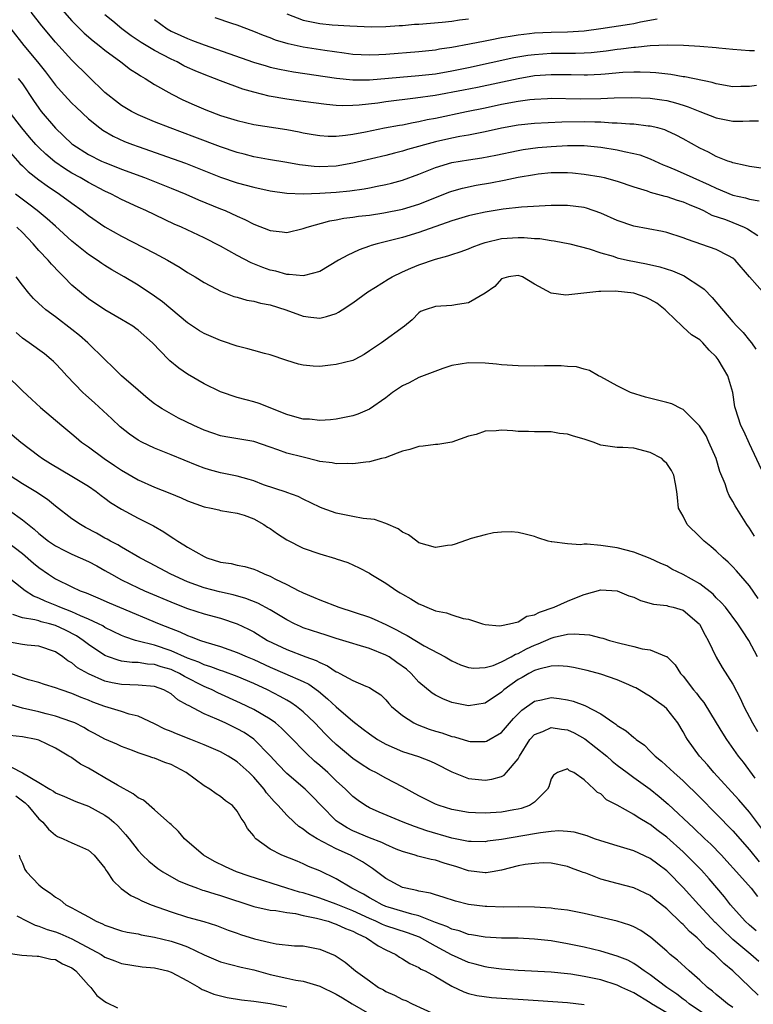
# Model space of a CAD drawing. Units: inches. Extents: x 2553000 to 2556000, y 1512000 to 1515000.
# Drawn here: x 2555347 to 2555435, y 1512751 to 1512870 of the extents above; entities that cross this region are included whole.
import ezdxf

# ---------------------------------------------------------------- set-up
doc = ezdxf.new("R2010")
doc.units = ezdxf.units.IN
doc.header["$MEASUREMENT"] = 0
doc.layers.add('LD25531512_2ft', color=133, linetype='Continuous')

msp = doc.modelspace()

# ---------------------------------------------------------------- linework, layer by layer
at = {"layer": 'LD25531512_2ft'}
for points, elevation in [([(2555350.36, 1512873), (2555353, 1512869.98), (2555354.48, 1512868.48), (2555355.55, 1512867.55), (2555356.29, 1512867), (2555357, 1512866.41), (2555358.92, 1512865), (2555360.09, 1512864.09), (2555361, 1512863.5), (2555361.3, 1512863.3), (2555361.85, 1512863), (2555363, 1512862.27), (2555365.08, 1512861.08), (2555366.42, 1512860.42), (2555367.8, 1512859.8), (2555369.2, 1512859.2), (2555371, 1512858.51), (2555373, 1512857.89), (2555375, 1512857.44), (2555379, 1512856.81), (2555380.52, 1512856.52), (2555381, 1512856.42), (2555382.21, 1512856.21), (2555383, 1512856.08), (2555384.02, 1512856.02), (2555385, 1512856.03), (2555386.13, 1512856.13), (2555387, 1512856.27), (2555388.55, 1512856.55), (2555390.83, 1512857), (2555392.65, 1512857.35), (2555393, 1512857.4), (2555394.32, 1512857.68), (2555395, 1512857.79), (2555395.99, 1512858.01), (2555397, 1512858.2), (2555400.75, 1512859), (2555403, 1512859.45), (2555405, 1512859.87), (2555407, 1512860.24), (2555408.44, 1512860.44), (2555409, 1512860.5), (2555410.58, 1512860.58), (2555411, 1512860.59), (2555414.53, 1512860.53), (2555417, 1512860.58), (2555418.65, 1512860.65), (2555420.69, 1512860.69), (2555423, 1512860.61), (2555424.42, 1512860.42), (2555425, 1512860.32), (2555426.06, 1512860.06), (2555427, 1512859.75), (2555427.58, 1512859.58), (2555429.02, 1512858.98), (2555431, 1512858.22), (2555431.99, 1512858.01), (2555433, 1512857.83), (2555434.19, 1512857.81), (2555435, 1512857.86), (2555436.12, 1512857.88)], 8894), ([(2555437, 1512852.04), (2555435, 1512852.35), (2555434.48, 1512852.48), (2555433, 1512852.79), (2555432.85, 1512852.85), (2555432.4, 1512853), (2555431, 1512853.55), (2555430.06, 1512854.06), (2555429, 1512854.56), (2555427, 1512855.68), (2555426.14, 1512856.14), (2555425, 1512856.67), (2555424.77, 1512856.77), (2555423.93, 1512857), (2555423, 1512857.23), (2555422.76, 1512857.24), (2555421, 1512857.46), (2555420.53, 1512857.47), (2555419, 1512857.59), (2555418.41, 1512857.59), (2555417, 1512857.7), (2555416.31, 1512857.69), (2555415, 1512857.74), (2555412.3, 1512857.7), (2555409, 1512857.56), (2555407, 1512857.36), (2555405, 1512856.99), (2555403, 1512856.55), (2555401, 1512856.15), (2555399.96, 1512855.96), (2555399, 1512855.77), (2555397, 1512855.32), (2555393.61, 1512854.39), (2555393, 1512854.19), (2555392.04, 1512853.96), (2555391, 1512853.67), (2555389.25, 1512853.25), (2555387, 1512852.73), (2555385, 1512852.4), (2555383, 1512852.3), (2555382.33, 1512852.33), (2555380.53, 1512852.53), (2555379, 1512852.81), (2555376.81, 1512853.19), (2555375, 1512853.52), (2555373.83, 1512853.83), (2555373, 1512854.03), (2555371, 1512854.71), (2555367.89, 1512855.89), (2555364.87, 1512857), (2555363, 1512857.75), (2555361, 1512858.6), (2555360.21, 1512859), (2555359, 1512859.73), (2555358.27, 1512860.27), (2555357.34, 1512861), (2555357, 1512861.3), (2555355, 1512863.23), (2555353, 1512865.2), (2555351, 1512867.37), (2555349.36, 1512869.36), (2555348.06, 1512871)], 8896), ([(2555435.85, 1512862.15), (2555435, 1512862.04), (2555433.96, 1512862.04), (2555433, 1512862), (2555431, 1512862.35), (2555430.51, 1512862.51), (2555427.19, 1512863.19), (2555427, 1512863.2), (2555425.48, 1512863.48), (2555423.68, 1512863.68), (2555423, 1512863.73), (2555421.77, 1512863.77), (2555421, 1512863.76), (2555419.7, 1512863.7), (2555417.53, 1512863.53), (2555417, 1512863.47), (2555415.41, 1512863.41), (2555415, 1512863.38), (2555413.43, 1512863.43), (2555411, 1512863.45), (2555409, 1512863.3), (2555407, 1512862.96), (2555402.09, 1512861.91), (2555400.41, 1512861.59), (2555396.95, 1512860.95), (2555394.6, 1512860.6), (2555391, 1512860.15), (2555390.01, 1512860.01), (2555387.76, 1512859.76), (2555387, 1512859.72), (2555385.7, 1512859.7), (2555385, 1512859.73), (2555383.83, 1512859.83), (2555381, 1512860.2), (2555379, 1512860.48), (2555376.86, 1512860.86), (2555375, 1512861.32), (2555373.69, 1512861.69), (2555371, 1512862.69), (2555370.24, 1512863), (2555369, 1512863.46), (2555367.91, 1512863.91), (2555367, 1512864.32), (2555366.54, 1512864.54), (2555365.73, 1512865), (2555365, 1512865.34), (2555363, 1512866.39), (2555361.36, 1512867.36), (2555360.16, 1512868.16), (2555359.03, 1512869), (2555357.93, 1512869.93), (2555357, 1512870.69)], 8892), ([(2555379, 1512870.81), (2555381, 1512870.06), (2555383, 1512869.65), (2555384.5, 1512869.5), (2555386.65, 1512869.35), (2555389.24, 1512869.24), (2555391, 1512869.28), (2555392.59, 1512869.41), (2555393, 1512869.42), (2555394.45, 1512869.55), (2555395, 1512869.57), (2555397.81, 1512869.81), (2555399, 1512869.94), (2555399.92, 1512870.08), (2555401, 1512870.21)], 8886), ([(2555363, 1512870.11), (2555364.51, 1512869), (2555365, 1512868.72), (2555366.19, 1512868.19), (2555367, 1512867.81), (2555367.6, 1512867.6), (2555369, 1512867.06), (2555374.98, 1512864.98), (2555376.51, 1512864.51), (2555377, 1512864.38), (2555378.12, 1512864.12), (2555379.81, 1512863.81), (2555385.03, 1512863.03), (2555387, 1512862.82), (2555389, 1512862.83), (2555395, 1512863.34), (2555397, 1512863.57), (2555399, 1512863.9), (2555401, 1512864.3), (2555406.49, 1512865.51), (2555408.2, 1512865.8), (2555409, 1512865.91), (2555411, 1512866.05), (2555413.95, 1512866.05), (2555415, 1512866.09), (2555415.86, 1512866.14), (2555417.66, 1512866.34), (2555419, 1512866.54), (2555419.43, 1512866.58), (2555421, 1512866.8), (2555421.2, 1512866.8), (2555423, 1512866.98), (2555425.07, 1512867.07), (2555427.02, 1512867.02), (2555429, 1512866.91), (2555431, 1512866.73), (2555431.31, 1512866.69), (2555433, 1512866.52), (2555435, 1512866.38), (2555435.61, 1512866.39)], 8890), ([(2555423.85, 1512870.15), (2555421.81, 1512869.81), (2555421, 1512869.62), (2555420.47, 1512869.53), (2555417, 1512868.99), (2555415, 1512868.73), (2555413, 1512868.6), (2555411, 1512868.55), (2555409, 1512868.46), (2555408.38, 1512868.38), (2555407, 1512868.23), (2555406.06, 1512868.06), (2555405, 1512867.91), (2555403.62, 1512867.62), (2555403, 1512867.52), (2555401.13, 1512867.13), (2555399, 1512866.73), (2555397.48, 1512866.52), (2555397, 1512866.43), (2555395, 1512866.23), (2555391, 1512865.91), (2555390.13, 1512865.87), (2555389, 1512865.8), (2555387, 1512865.91), (2555385.96, 1512866.04), (2555383.62, 1512866.38), (2555381, 1512866.8), (2555379.19, 1512867.19), (2555377.64, 1512867.64), (2555377, 1512867.9), (2555376.19, 1512868.19), (2555375, 1512868.69), (2555373, 1512869.46), (2555372.34, 1512869.66), (2555370.33, 1512870.33)], 8888), ([(2555345.59, 1512869), (2555347.18, 1512867), (2555348.84, 1512865), (2555349.8, 1512863.8), (2555350.41, 1512863), (2555351, 1512862.19), (2555352.06, 1512861), (2555353, 1512859.99), (2555353.5, 1512859.5), (2555355, 1512858.1), (2555356.38, 1512857), (2555356.74, 1512856.74), (2555358.01, 1512856.01), (2555359.38, 1512855.38), (2555360.33, 1512855), (2555361, 1512854.75), (2555365.27, 1512853.27), (2555366.73, 1512852.73), (2555371, 1512851.03), (2555373, 1512850.36), (2555375, 1512849.83), (2555377, 1512849.39), (2555379, 1512849.11), (2555381, 1512849.04), (2555383, 1512849.11), (2555385, 1512849.23), (2555386.62, 1512849.38), (2555388.38, 1512849.62), (2555389, 1512849.74), (2555389.96, 1512849.96), (2555391, 1512850.16), (2555391.67, 1512850.33), (2555393, 1512850.7), (2555395, 1512851.43), (2555397, 1512852.23), (2555399, 1512852.81), (2555401, 1512853.14), (2555402.62, 1512853.38), (2555404.3, 1512853.7), (2555407, 1512854.27), (2555407.62, 1512854.38), (2555409.38, 1512854.62), (2555411, 1512854.78), (2555413, 1512854.9), (2555415, 1512854.88), (2555417, 1512854.67), (2555419, 1512854.36), (2555419.85, 1512854.15), (2555421, 1512853.93), (2555421.74, 1512853.74), (2555423, 1512853.25), (2555424.56, 1512852.56), (2555425, 1512852.39), (2555425.96, 1512851.96), (2555427, 1512851.54), (2555428.14, 1512851), (2555430.13, 1512850.13), (2555431, 1512849.7), (2555433, 1512848.89), (2555434.54, 1512848.54), (2555435, 1512848.39), (2555436.19, 1512848.19)], 8898), ([(2555346.5, 1512863), (2555347, 1512862.33), (2555348.33, 1512860.33), (2555349, 1512859.38), (2555349.29, 1512859), (2555351, 1512856.99), (2555353, 1512855.09), (2555353.12, 1512855), (2555355, 1512853.8), (2555356.58, 1512853), (2555357, 1512852.81), (2555358.31, 1512852.31), (2555359, 1512852.02), (2555361.8, 1512851), (2555365, 1512849.73), (2555366.79, 1512849), (2555368.32, 1512848.32), (2555371, 1512847.21), (2555371.53, 1512847), (2555373, 1512846.33), (2555373.94, 1512845.94), (2555375, 1512845.37), (2555377, 1512844.58), (2555378.45, 1512844.45), (2555379, 1512844.37), (2555381, 1512844.82), (2555381.46, 1512845), (2555384.23, 1512845.77), (2555385, 1512845.88), (2555385.93, 1512846.07), (2555387, 1512846.19), (2555387.69, 1512846.31), (2555389, 1512846.47), (2555390.74, 1512846.74), (2555393, 1512847.19), (2555395, 1512847.79), (2555398.73, 1512849.27), (2555399, 1512849.37), (2555400.27, 1512849.73), (2555401.93, 1512850.07), (2555403.65, 1512850.35), (2555405.33, 1512850.67), (2555407, 1512851.04), (2555409, 1512851.39), (2555409.44, 1512851.44), (2555411, 1512851.6), (2555411.63, 1512851.63), (2555413, 1512851.63), (2555413.59, 1512851.59), (2555415, 1512851.43), (2555417.07, 1512851.07), (2555417.42, 1512851), (2555419, 1512850.58), (2555421, 1512849.87), (2555422.61, 1512849.39), (2555423, 1512849.24), (2555424.76, 1512848.76), (2555425, 1512848.72), (2555426.27, 1512848.27), (2555427, 1512848.07), (2555427.73, 1512847.73), (2555429, 1512847.21), (2555429.46, 1512847), (2555430.46, 1512846.46), (2555432.09, 1512845.91), (2555433, 1512845.56), (2555434.36, 1512845), (2555434.79, 1512844.79), (2555436.01, 1512844.01)], 8900), ([(2555436.88, 1512836.88), (2555435, 1512839), (2555433.3, 1512841), (2555433, 1512841.26), (2555432.48, 1512841.52), (2555431, 1512842.31), (2555427.49, 1512843.49), (2555427, 1512843.7), (2555425, 1512844.36), (2555424.48, 1512844.48), (2555421, 1512845.12), (2555419, 1512845.81), (2555417, 1512846.7), (2555415.29, 1512847.29), (2555415, 1512847.36), (2555413, 1512847.62), (2555411, 1512847.62), (2555407.42, 1512847.42), (2555405.18, 1512847.18), (2555403, 1512846.82), (2555401.51, 1512846.49), (2555401, 1512846.36), (2555399, 1512845.75), (2555395, 1512844.34), (2555393, 1512843.75), (2555389.96, 1512843), (2555389.22, 1512842.78), (2555389, 1512842.69), (2555387.75, 1512842.25), (2555387, 1512841.88), (2555386.38, 1512841.62), (2555385.28, 1512841), (2555383, 1512839.65), (2555381.15, 1512839.15), (2555381, 1512839.09), (2555379.28, 1512839.28), (2555379, 1512839.26), (2555377.67, 1512839.67), (2555377, 1512839.81), (2555376.12, 1512840.12), (2555374.68, 1512840.68), (2555373, 1512841.57), (2555371, 1512842.69), (2555369, 1512843.7), (2555366.26, 1512845), (2555365.38, 1512845.38), (2555361.94, 1512847), (2555361, 1512847.42), (2555359, 1512848.35), (2555357.77, 1512849), (2555357, 1512849.35), (2555355, 1512850.4), (2555353.99, 1512851), (2555353, 1512851.55), (2555352.09, 1512852.09), (2555350.91, 1512852.91), (2555349.83, 1512853.83), (2555349, 1512854.63), (2555348.64, 1512855), (2555347.88, 1512855.88), (2555346.95, 1512857), (2555345.39, 1512859)], 8902), ([(2555345, 1512854.62), (2555346.7, 1512852.7), (2555347, 1512852.43), (2555347.72, 1512851.72), (2555349, 1512850.72), (2555349.99, 1512849.99), (2555351.51, 1512849), (2555353, 1512847.89), (2555354.24, 1512847), (2555355, 1512846.4), (2555357, 1512845.04), (2555359, 1512843.91), (2555363, 1512841.84), (2555364.57, 1512841), (2555366.1, 1512840.1), (2555367, 1512839.52), (2555367.92, 1512839), (2555369, 1512838.3), (2555370.45, 1512837.55), (2555371, 1512837.25), (2555372.61, 1512836.61), (2555373, 1512836.52), (2555374.16, 1512836.16), (2555375, 1512836.06), (2555375.81, 1512835.81), (2555377, 1512835.62), (2555378.9, 1512835), (2555381, 1512834.21), (2555381.91, 1512834.09), (2555383, 1512833.99), (2555383.82, 1512834.18), (2555385, 1512834.56), (2555385.28, 1512834.72), (2555385.69, 1512835), (2555387, 1512835.84), (2555388.82, 1512837.18), (2555389.74, 1512837.74), (2555391.28, 1512838.72), (2555391.78, 1512839), (2555393, 1512839.61), (2555394.02, 1512840.02), (2555395, 1512840.44), (2555397, 1512841.11), (2555398.49, 1512841.51), (2555399, 1512841.69), (2555399.99, 1512842.01), (2555401, 1512842.38), (2555401.43, 1512842.57), (2555402.53, 1512843), (2555403, 1512843.15), (2555405, 1512843.63), (2555407, 1512843.76), (2555407.75, 1512843.75), (2555409, 1512843.63), (2555409.62, 1512843.62), (2555411, 1512843.37), (2555411.36, 1512843.36), (2555413.26, 1512843), (2555415.62, 1512842.38), (2555417, 1512841.88), (2555418.53, 1512841.47), (2555419, 1512841.3), (2555420.26, 1512841), (2555422.55, 1512840.55), (2555424.18, 1512840.18), (2555425.7, 1512839.7), (2555427.1, 1512839.1), (2555427.27, 1512839), (2555429, 1512837.86), (2555429.51, 1512837.51), (2555430.49, 1512836.49), (2555433, 1512833.54), (2555433.5, 1512833), (2555434.25, 1512832.25), (2555435, 1512831.28), (2555435.25, 1512831), (2555435.77, 1512830.23)], 8904), ([(2555436.79, 1512815), (2555435, 1512818.79), (2555434.33, 1512820.33), (2555433.97, 1512821), (2555433.32, 1512823), (2555433.25, 1512823.25), (2555433.01, 1512825), (2555432.41, 1512827), (2555431.88, 1512827.88), (2555431.24, 1512829), (2555431, 1512829.3), (2555430.13, 1512830.13), (2555429.36, 1512831), (2555429, 1512831.36), (2555427.98, 1512831.98), (2555427, 1512832.9), (2555426.93, 1512832.93), (2555426.87, 1512833), (2555425, 1512834.8), (2555424.82, 1512835), (2555423.8, 1512835.8), (2555423, 1512836.26), (2555422.5, 1512836.5), (2555421.03, 1512837.03), (2555418.74, 1512837.26), (2555417, 1512837.2), (2555416.79, 1512837.21), (2555412.79, 1512836.79), (2555411, 1512837.03), (2555409, 1512838.11), (2555407.52, 1512839), (2555407, 1512839.17), (2555405.83, 1512839), (2555405, 1512838.75), (2555404.17, 1512837.83), (2555403, 1512837), (2555401, 1512835.83), (2555399.65, 1512835.65), (2555399, 1512835.51), (2555397, 1512835.39), (2555395.75, 1512835), (2555395.21, 1512834.79), (2555395, 1512834.65), (2555394.2, 1512833.8), (2555393.27, 1512833), (2555390.49, 1512831), (2555389, 1512830.03), (2555388.39, 1512829.61), (2555387.25, 1512829), (2555387, 1512828.88), (2555385, 1512828.37), (2555384.3, 1512828.3), (2555383, 1512828.15), (2555382.18, 1512828.18), (2555381, 1512828.29), (2555380.44, 1512828.44), (2555379, 1512828.88), (2555377, 1512829.56), (2555376.29, 1512829.71), (2555375, 1512830.06), (2555374.29, 1512830.29), (2555373, 1512830.59), (2555371.22, 1512831.22), (2555371, 1512831.28), (2555369, 1512832.14), (2555368.46, 1512832.46), (2555367, 1512833.44), (2555363.97, 1512835.97), (2555363, 1512836.66), (2555361, 1512837.98), (2555359.32, 1512839), (2555357.84, 1512839.84), (2555357, 1512840.35), (2555356.6, 1512840.6), (2555356.05, 1512841), (2555355, 1512841.7), (2555353, 1512843.32), (2555351, 1512845.1), (2555350.01, 1512846.01), (2555348.8, 1512847), (2555347.8, 1512847.8), (2555346.17, 1512849)], 8906), ([(2555435.6, 1512807.6), (2555435, 1512808.57), (2555434.7, 1512809), (2555433.28, 1512811.28), (2555433, 1512811.82), (2555432.54, 1512812.54), (2555432.37, 1512813), (2555432.07, 1512813.93), (2555431.44, 1512815.44), (2555430.97, 1512817), (2555430.11, 1512819), (2555429.75, 1512819.75), (2555428.97, 1512820.97), (2555427, 1512822.92), (2555426.79, 1512823), (2555425.63, 1512823.63), (2555425, 1512823.77), (2555424.03, 1512824.03), (2555422.43, 1512824.43), (2555420.61, 1512825), (2555419, 1512825.79), (2555417, 1512826.87), (2555416.73, 1512827), (2555415.64, 1512827.64), (2555415, 1512827.8), (2555414.08, 1512828.08), (2555413, 1512828.15), (2555412.23, 1512828.23), (2555411, 1512828.2), (2555410.21, 1512828.21), (2555409, 1512828.19), (2555407, 1512828.21), (2555405, 1512828.33), (2555404.41, 1512828.41), (2555403, 1512828.53), (2555401, 1512828.6), (2555399, 1512828.27), (2555397.91, 1512827.91), (2555395, 1512826.81), (2555393.83, 1512826.17), (2555393, 1512825.8), (2555392.53, 1512825.47), (2555391.81, 1512825), (2555391, 1512824.35), (2555389, 1512822.96), (2555387.61, 1512822.39), (2555387, 1512822.18), (2555385, 1512821.78), (2555384.31, 1512821.69), (2555383, 1512821.6), (2555381.75, 1512821.75), (2555381, 1512821.77), (2555379.96, 1512822.04), (2555379, 1512822.35), (2555375.65, 1512823.65), (2555375, 1512823.87), (2555374.1, 1512824.1), (2555373, 1512824.4), (2555371, 1512825.06), (2555369, 1512826.03), (2555367, 1512827.21), (2555365.95, 1512827.95), (2555364.84, 1512828.84), (2555364.67, 1512829), (2555362.75, 1512831), (2555361, 1512832.55), (2555360.75, 1512832.75), (2555360.39, 1512833), (2555359, 1512833.84), (2555357, 1512834.99), (2555355, 1512836.32), (2555354.16, 1512837), (2555353, 1512838), (2555352.03, 1512839), (2555351.5, 1512839.5), (2555350.52, 1512840.52), (2555350.13, 1512841), (2555349, 1512842.17), (2555348.31, 1512843), (2555347, 1512844.36), (2555346.32, 1512845)], 8908), ([(2555436.06, 1512800.06), (2555435, 1512801.58), (2555433.43, 1512803.43), (2555433, 1512803.91), (2555432.45, 1512804.45), (2555431.82, 1512805), (2555431, 1512805.8), (2555430.35, 1512806.35), (2555429.52, 1512807), (2555429, 1512807.53), (2555427.48, 1512809), (2555427, 1512810.04), (2555426.44, 1512811), (2555426.28, 1512812.28), (2555426.23, 1512813), (2555426.07, 1512813.93), (2555425.86, 1512815), (2555425.57, 1512815.57), (2555425, 1512816.42), (2555424.69, 1512816.69), (2555424.41, 1512817), (2555423, 1512817.73), (2555421, 1512818.27), (2555419.67, 1512818.33), (2555419, 1512818.33), (2555417, 1512818.62), (2555416.08, 1512819), (2555415, 1512819.34), (2555413.7, 1512819.7), (2555413, 1512819.96), (2555412.03, 1512820.03), (2555411, 1512820.25), (2555410.22, 1512820.22), (2555409, 1512820.23), (2555408.28, 1512820.28), (2555407, 1512820.27), (2555406.35, 1512820.35), (2555405, 1512820.43), (2555404.37, 1512820.37), (2555403, 1512820.31), (2555401.93, 1512819.93), (2555401, 1512819.69), (2555399, 1512818.98), (2555397.3, 1512818.7), (2555397, 1512818.71), (2555395.52, 1512818.48), (2555395, 1512818.47), (2555393.89, 1512818.11), (2555393, 1512817.9), (2555392.36, 1512817.64), (2555390.9, 1512817.1), (2555390.47, 1512817), (2555389, 1512816.59), (2555388.57, 1512816.57), (2555387, 1512816.36), (2555386.41, 1512816.41), (2555385, 1512816.36), (2555384.49, 1512816.49), (2555383, 1512816.66), (2555382.74, 1512816.74), (2555381, 1512817.15), (2555379, 1512817.66), (2555377.93, 1512818.07), (2555377, 1512818.36), (2555375, 1512819.06), (2555371.64, 1512819.64), (2555371, 1512819.76), (2555370.06, 1512820.06), (2555369, 1512820.44), (2555367.74, 1512821), (2555365.9, 1512821.9), (2555363.93, 1512823), (2555363.36, 1512823.36), (2555363, 1512823.63), (2555362.24, 1512824.24), (2555361, 1512825.27), (2555359, 1512827.02), (2555358.01, 1512828.01), (2555357, 1512828.97), (2555354.94, 1512831), (2555353.9, 1512831.9), (2555353, 1512832.62), (2555351, 1512834.15), (2555349.85, 1512835), (2555349.39, 1512835.39), (2555349, 1512835.78), (2555348.36, 1512836.36), (2555347.77, 1512837), (2555347, 1512837.97), (2555346.23, 1512839)], 8910), ([(2555435.98, 1512793), (2555434.94, 1512795), (2555434.15, 1512796.15), (2555433.59, 1512797), (2555432.09, 1512799), (2555431.6, 1512799.6), (2555431, 1512800.16), (2555430.6, 1512800.6), (2555429, 1512801.84), (2555427, 1512802.96), (2555425.63, 1512803.63), (2555425, 1512804), (2555424.3, 1512804.3), (2555423, 1512804.92), (2555421, 1512805.69), (2555419, 1512806.19), (2555417.59, 1512806.41), (2555417, 1512806.49), (2555415.35, 1512806.65), (2555415, 1512806.64), (2555414.56, 1512806.56), (2555413, 1512806.69), (2555411.08, 1512806.92), (2555411, 1512806.91), (2555410.64, 1512807), (2555409.39, 1512807.39), (2555409, 1512807.55), (2555407.86, 1512807.86), (2555407, 1512808.05), (2555406.15, 1512808.15), (2555405, 1512808.09), (2555404.01, 1512808.02), (2555403, 1512807.77), (2555401.33, 1512807.33), (2555399.37, 1512806.63), (2555399, 1512806.53), (2555398.46, 1512806.46), (2555397, 1512806.23), (2555395, 1512806.82), (2555394.73, 1512807), (2555393.75, 1512807.76), (2555393, 1512808.1), (2555392.48, 1512808.48), (2555391, 1512809.13), (2555389.62, 1512809.62), (2555388.25, 1512809.75), (2555387, 1512809.97), (2555385, 1512810.38), (2555383.27, 1512811), (2555383, 1512811.11), (2555381, 1512812.08), (2555380.4, 1512812.4), (2555379, 1512812.89), (2555378.93, 1512812.93), (2555376.17, 1512813.83), (2555375, 1512814.29), (2555374.46, 1512814.46), (2555373, 1512814.86), (2555371, 1512815.29), (2555369.64, 1512815.64), (2555369, 1512815.83), (2555368.15, 1512816.15), (2555365, 1512817.46), (2555363, 1512818.24), (2555361.44, 1512819), (2555361, 1512819.23), (2555359.96, 1512819.96), (2555358.84, 1512820.84), (2555357.81, 1512821.81), (2555355.73, 1512823.73), (2555354.67, 1512824.67), (2555354.31, 1512825), (2555352.38, 1512827), (2555351.74, 1512827.74), (2555351, 1512828.52), (2555350.76, 1512828.76), (2555350.48, 1512829), (2555349.66, 1512829.66), (2555347.82, 1512831), (2555347, 1512831.57), (2555346.25, 1512832.25)], 8912), ([(2555345, 1512827.19), (2555347, 1512825.2), (2555348.16, 1512824.16), (2555349.19, 1512823.19), (2555351.76, 1512821), (2555353, 1512820), (2555353.53, 1512819.53), (2555354.17, 1512819), (2555355, 1512818.42), (2555356.89, 1512817), (2555358.17, 1512816.17), (2555359, 1512815.58), (2555361, 1512814.41), (2555363, 1512813.53), (2555364.83, 1512812.83), (2555366.24, 1512812.24), (2555367, 1512811.88), (2555369, 1512811.15), (2555369.87, 1512811), (2555370.8, 1512810.8), (2555371, 1512810.73), (2555373, 1512810.4), (2555373.86, 1512810.14), (2555375, 1512809.7), (2555376.22, 1512809), (2555376.68, 1512808.68), (2555377, 1512808.53), (2555377.89, 1512807.89), (2555379, 1512807.18), (2555381, 1512806.15), (2555383, 1512805.46), (2555384.91, 1512804.91), (2555385, 1512804.87), (2555386.41, 1512804.41), (2555387.78, 1512803.78), (2555389, 1512803.12), (2555389.17, 1512803), (2555391, 1512801.94), (2555392.32, 1512801), (2555392.75, 1512800.75), (2555393, 1512800.6), (2555394.04, 1512800.04), (2555395, 1512799.41), (2555395.31, 1512799.31), (2555395.97, 1512799), (2555397, 1512798.59), (2555398.35, 1512798.35), (2555399, 1512798.08), (2555400.35, 1512797.65), (2555401, 1512797.56), (2555402.71, 1512797), (2555403, 1512796.92), (2555404.76, 1512796.76), (2555405, 1512796.78), (2555405.96, 1512797), (2555407, 1512797.26), (2555408.08, 1512797.92), (2555409, 1512798.09), (2555409.59, 1512798.41), (2555411.39, 1512799), (2555413, 1512799.74), (2555414.27, 1512800.27), (2555415, 1512800.54), (2555417, 1512801.1), (2555419, 1512800.98), (2555420.4, 1512800.4), (2555421, 1512800.21), (2555421.84, 1512799.84), (2555423.39, 1512799.39), (2555425, 1512799.2), (2555425.15, 1512799.15), (2555425.79, 1512799), (2555427, 1512798.65), (2555428.93, 1512797), (2555428.96, 1512796.96), (2555429.64, 1512795.64), (2555430, 1512795), (2555430.97, 1512792.97), (2555431.72, 1512791.72), (2555433, 1512789.69), (2555433.92, 1512787.92), (2555434.31, 1512787), (2555435.36, 1512785), (2555435.98, 1512783.98)], 8914), ([(2555344.44, 1512821), (2555346.8, 1512819), (2555349, 1512817.32), (2555349.44, 1512817), (2555350.4, 1512816.4), (2555353, 1512814.88), (2555355, 1512813.65), (2555355.95, 1512813), (2555356.53, 1512812.53), (2555357, 1512812.21), (2555357.68, 1512811.68), (2555359, 1512810.87), (2555361, 1512809.8), (2555362.86, 1512808.86), (2555364.13, 1512808.13), (2555365, 1512807.54), (2555365.34, 1512807.34), (2555365.81, 1512807), (2555366.55, 1512806.55), (2555367, 1512806.26), (2555369, 1512805.13), (2555369.33, 1512805), (2555371, 1512804.48), (2555372.28, 1512804.28), (2555373, 1512804.1), (2555373.94, 1512803.94), (2555375, 1512803.61), (2555375.44, 1512803.44), (2555376.36, 1512803), (2555377, 1512802.75), (2555377.54, 1512802.46), (2555379, 1512801.74), (2555380.46, 1512801), (2555380.83, 1512800.83), (2555381, 1512800.74), (2555382.24, 1512800.24), (2555383, 1512799.9), (2555385.29, 1512799), (2555389, 1512797.81), (2555389.58, 1512797.58), (2555391, 1512796.92), (2555392.29, 1512796.29), (2555393, 1512795.87), (2555393.58, 1512795.58), (2555395.65, 1512794.35), (2555398.17, 1512793), (2555399, 1512792.51), (2555400.05, 1512792.05), (2555401, 1512791.72), (2555401.64, 1512791.64), (2555403, 1512791.7), (2555403.97, 1512791.97), (2555405, 1512792.39), (2555406.18, 1512793), (2555406.69, 1512793.31), (2555407, 1512793.41), (2555408.02, 1512793.98), (2555409, 1512794.43), (2555409.43, 1512794.57), (2555411, 1512795.26), (2555411.37, 1512795.37), (2555413, 1512795.73), (2555413.8, 1512795.8), (2555415.66, 1512795.66), (2555417, 1512795.31), (2555417.26, 1512795.26), (2555418.08, 1512795), (2555419.33, 1512794.67), (2555421, 1512794.27), (2555422.01, 1512793.99), (2555423, 1512793.85), (2555424.94, 1512793.06), (2555425, 1512793.05), (2555426.03, 1512792.03), (2555426.67, 1512791), (2555427, 1512790.65), (2555428.24, 1512789), (2555428.59, 1512788.59), (2555429, 1512788.04), (2555429.47, 1512787.47), (2555431, 1512785.01), (2555431.75, 1512783.75), (2555432.23, 1512783), (2555433.64, 1512781), (2555434.24, 1512780.24), (2555435.67, 1512778.33)], 8916), ([(2555437.45, 1512771), (2555435, 1512774.22), (2555433.72, 1512775.72), (2555430.7, 1512779), (2555429.92, 1512779.92), (2555428.95, 1512781), (2555427.52, 1512783), (2555427.32, 1512783.32), (2555427, 1512783.94), (2555426.34, 1512785), (2555425, 1512786.71), (2555424.68, 1512787), (2555423.7, 1512787.7), (2555423, 1512788.22), (2555422.5, 1512788.5), (2555421.66, 1512789), (2555421.24, 1512789.24), (2555421, 1512789.35), (2555420.4, 1512789.6), (2555419, 1512790.23), (2555417, 1512790.9), (2555415.35, 1512791.35), (2555413.72, 1512791.72), (2555413, 1512791.85), (2555411.92, 1512791.92), (2555411, 1512791.87), (2555409.51, 1512791.51), (2555409, 1512791.34), (2555408.32, 1512791), (2555407.49, 1512790.51), (2555407, 1512790.25), (2555405.27, 1512789), (2555405, 1512788.74), (2555403, 1512787.39), (2555401, 1512787.08), (2555399.38, 1512787.38), (2555399, 1512787.48), (2555397.91, 1512787.91), (2555397, 1512788.37), (2555396.61, 1512788.61), (2555395, 1512789.95), (2555394.05, 1512791), (2555393.5, 1512791.5), (2555392.34, 1512792.34), (2555391.38, 1512793), (2555391, 1512793.22), (2555389, 1512794.02), (2555387.53, 1512794.47), (2555387, 1512794.6), (2555385, 1512795.22), (2555383.66, 1512795.66), (2555383, 1512795.85), (2555381, 1512796.52), (2555380.66, 1512796.66), (2555379.94, 1512797), (2555379, 1512797.48), (2555377, 1512798.69), (2555375.5, 1512799.5), (2555374.06, 1512800.06), (2555372.5, 1512800.5), (2555370.87, 1512800.87), (2555369, 1512801.36), (2555367, 1512802.09), (2555364.97, 1512803), (2555362.39, 1512804.39), (2555361.23, 1512805), (2555359, 1512806.29), (2555358.56, 1512806.56), (2555357.68, 1512807), (2555357.25, 1512807.25), (2555357, 1512807.38), (2555355.96, 1512807.96), (2555354.65, 1512808.65), (2555354.02, 1512809), (2555353, 1512809.72), (2555351, 1512811.24), (2555350.03, 1512812.03), (2555349, 1512812.71), (2555348.84, 1512812.84), (2555347, 1512813.96), (2555345.41, 1512815)], 8918), ([(2555343.83, 1512811.83), (2555347, 1512809.6), (2555348.44, 1512808.44), (2555349, 1512807.92), (2555350.18, 1512807), (2555351, 1512806.43), (2555352.11, 1512805.89), (2555353, 1512805.44), (2555355, 1512804.55), (2555356, 1512804), (2555357, 1512803.47), (2555357.79, 1512803), (2555359, 1512802.33), (2555361, 1512801.36), (2555361.79, 1512801), (2555365.46, 1512799.46), (2555367, 1512798.84), (2555369, 1512798.2), (2555371, 1512797.67), (2555373, 1512797), (2555374.37, 1512796.37), (2555375, 1512796.03), (2555376.69, 1512795), (2555379, 1512793.88), (2555381.3, 1512793), (2555382.56, 1512792.56), (2555383, 1512792.31), (2555383.93, 1512791.93), (2555385, 1512791.18), (2555385.14, 1512791.14), (2555385.41, 1512791), (2555387, 1512790.13), (2555388.56, 1512789.44), (2555389, 1512789.29), (2555389.18, 1512789.18), (2555390.4, 1512788.4), (2555391, 1512787.8), (2555391.35, 1512787.35), (2555391.68, 1512787), (2555393, 1512785.9), (2555394.39, 1512785), (2555394.8, 1512784.8), (2555396.26, 1512784.26), (2555397, 1512784.02), (2555397.79, 1512783.79), (2555399, 1512783.36), (2555399.31, 1512783.31), (2555401, 1512782.8), (2555401.22, 1512782.78), (2555403, 1512782.75), (2555403.18, 1512782.82), (2555405, 1512783.86), (2555406.45, 1512785.55), (2555407.44, 1512786.56), (2555409, 1512787.66), (2555409.82, 1512787.82), (2555411, 1512788.09), (2555411.98, 1512787.98), (2555413, 1512787.82), (2555413.66, 1512787.66), (2555415.1, 1512787.1), (2555417, 1512786.09), (2555418.6, 1512785), (2555418.85, 1512784.85), (2555419, 1512784.71), (2555420.07, 1512784.07), (2555421, 1512783.24), (2555421.15, 1512783.15), (2555421.29, 1512783), (2555422.3, 1512782.3), (2555423, 1512781.61), (2555423.59, 1512781), (2555424.38, 1512780.38), (2555425.43, 1512779.43), (2555425.86, 1512779), (2555427, 1512777.99), (2555429, 1512776.03), (2555431, 1512774.02), (2555433, 1512771.95), (2555435, 1512769.66), (2555436.2, 1512768.19)], 8920), ([(2555345, 1512807.06), (2555347, 1512805.49), (2555348.34, 1512804.34), (2555349, 1512803.81), (2555350.17, 1512803), (2555351, 1512802.46), (2555353, 1512801.46), (2555354, 1512801), (2555354.74, 1512800.74), (2555355, 1512800.62), (2555356.15, 1512800.15), (2555357.52, 1512799.52), (2555358.74, 1512799), (2555363.55, 1512797), (2555365, 1512796.43), (2555366.04, 1512796.04), (2555367, 1512795.58), (2555367.44, 1512795.44), (2555368.57, 1512795), (2555369.22, 1512794.78), (2555371, 1512794.25), (2555373, 1512793.55), (2555374.19, 1512793), (2555375, 1512792.67), (2555377, 1512791.75), (2555378.78, 1512791), (2555381, 1512790.02), (2555381.68, 1512789.68), (2555382.84, 1512788.84), (2555383.94, 1512787.94), (2555385, 1512786.94), (2555387, 1512785.24), (2555388.27, 1512784.27), (2555389, 1512783.68), (2555390, 1512783), (2555390.62, 1512782.62), (2555391, 1512782.42), (2555391.99, 1512782.01), (2555393, 1512781.56), (2555394.96, 1512780.96), (2555396.39, 1512780.39), (2555397, 1512780.1), (2555399, 1512779.07), (2555401, 1512778.29), (2555403, 1512778.08), (2555403.81, 1512778.19), (2555405, 1512778.53), (2555405.32, 1512778.68), (2555405.62, 1512779), (2555407, 1512780.66), (2555407.17, 1512781), (2555408.44, 1512783), (2555409, 1512783.6), (2555409.98, 1512783.98), (2555411, 1512784.46), (2555412.25, 1512784.25), (2555413, 1512784.17), (2555413.81, 1512783.81), (2555415.1, 1512783.1), (2555417.73, 1512781), (2555418.4, 1512780.4), (2555419, 1512779.91), (2555420.2, 1512779), (2555421, 1512778.41), (2555423, 1512776.98), (2555424.1, 1512776.1), (2555425.18, 1512775.18), (2555428.29, 1512772.29), (2555429.59, 1512771), (2555430.32, 1512770.32), (2555431.61, 1512769), (2555432.28, 1512768.28), (2555433.45, 1512767), (2555435.2, 1512765), (2555435.99, 1512763.99)], 8922), ([(2555435.84, 1512759.84), (2555435, 1512760.55), (2555434.51, 1512761), (2555432.73, 1512763), (2555431.98, 1512763.98), (2555430.14, 1512766.14), (2555429.19, 1512767.19), (2555428.2, 1512768.2), (2555427, 1512769.39), (2555425, 1512771.2), (2555423.96, 1512771.96), (2555423, 1512772.71), (2555422.81, 1512772.81), (2555421.55, 1512773.55), (2555421, 1512773.94), (2555419, 1512775.07), (2555417.72, 1512775.72), (2555417, 1512776.41), (2555416.6, 1512776.6), (2555416.23, 1512777), (2555415, 1512778.14), (2555413.74, 1512779), (2555413.23, 1512779.23), (2555413, 1512779.44), (2555411.76, 1512779), (2555411.31, 1512778.69), (2555411, 1512778.26), (2555410.71, 1512777.29), (2555410.55, 1512777), (2555409, 1512775.4), (2555408.37, 1512775), (2555407.36, 1512774.64), (2555407, 1512774.56), (2555406.48, 1512774.48), (2555405, 1512774.21), (2555403, 1512774.08), (2555401.86, 1512774.14), (2555401, 1512774.17), (2555399, 1512774.52), (2555397.45, 1512775), (2555397, 1512775.17), (2555395, 1512776.2), (2555393, 1512777.28), (2555391, 1512778.32), (2555389.77, 1512779), (2555389.25, 1512779.25), (2555389, 1512779.39), (2555388.01, 1512780.01), (2555387, 1512780.7), (2555385, 1512782.39), (2555384.35, 1512783), (2555383.67, 1512783.67), (2555382.4, 1512785), (2555381, 1512786.34), (2555380.2, 1512787), (2555379.49, 1512787.49), (2555379, 1512787.76), (2555378.22, 1512788.22), (2555376.67, 1512789), (2555375, 1512789.78), (2555373, 1512790.62), (2555371.26, 1512791.26), (2555371, 1512791.34), (2555369.81, 1512791.81), (2555369, 1512792.05), (2555368.36, 1512792.36), (2555367, 1512792.86), (2555365, 1512793.75), (2555363, 1512794.42), (2555361, 1512794.92), (2555360.71, 1512795), (2555359.42, 1512795.42), (2555359, 1512795.6), (2555357, 1512796.57), (2555356.74, 1512796.74), (2555356.23, 1512797), (2555355, 1512797.58), (2555354.04, 1512797.96), (2555353, 1512798.45), (2555351.53, 1512799), (2555351.17, 1512799.17), (2555349.74, 1512799.74), (2555349, 1512800.12), (2555348.35, 1512800.35), (2555347.35, 1512801), (2555345, 1512802.83)], 8924), ([(2555436.15, 1512756.15), (2555435.17, 1512757), (2555433, 1512758.82), (2555432.8, 1512759), (2555431.87, 1512759.87), (2555431, 1512760.76), (2555430.87, 1512760.87), (2555428.89, 1512763), (2555427, 1512765.11), (2555425.14, 1512767), (2555425, 1512767.13), (2555423.92, 1512767.92), (2555423, 1512768.62), (2555421, 1512769.53), (2555420.22, 1512769.78), (2555419, 1512770.12), (2555417, 1512770.75), (2555416.27, 1512771), (2555415.35, 1512771.35), (2555413.79, 1512771.79), (2555413, 1512771.88), (2555411.94, 1512771.94), (2555411, 1512771.86), (2555409.71, 1512771.71), (2555409, 1512771.57), (2555405, 1512770.91), (2555403.31, 1512770.69), (2555403, 1512770.63), (2555401.34, 1512770.66), (2555401, 1512770.67), (2555399, 1512771.08), (2555395.95, 1512771.95), (2555394.47, 1512772.47), (2555393.11, 1512773), (2555390.19, 1512774.19), (2555389, 1512774.72), (2555388.53, 1512775), (2555387.64, 1512775.64), (2555387, 1512776.11), (2555386.11, 1512777), (2555385, 1512778), (2555383.98, 1512779), (2555383, 1512779.87), (2555382.38, 1512780.38), (2555381.34, 1512781.34), (2555379.38, 1512783.38), (2555378.38, 1512784.38), (2555377.65, 1512785), (2555377, 1512785.46), (2555375, 1512786.63), (2555373.4, 1512787.4), (2555370.64, 1512788.64), (2555369.96, 1512789), (2555369.3, 1512789.3), (2555369, 1512789.42), (2555366.63, 1512790.63), (2555366.02, 1512791), (2555365.33, 1512791.33), (2555365, 1512791.47), (2555363.81, 1512791.81), (2555363, 1512792.08), (2555362.13, 1512792.13), (2555361, 1512792.3), (2555360.31, 1512792.32), (2555359, 1512792.5), (2555358.59, 1512792.59), (2555357.43, 1512793), (2555357, 1512793.16), (2555355, 1512794.48), (2555354.35, 1512795), (2555353.54, 1512795.54), (2555352.22, 1512796.22), (2555351, 1512796.8), (2555350.3, 1512797), (2555349.26, 1512797.26), (2555349, 1512797.36), (2555348.5, 1512797.5), (2555347, 1512797.73), (2555345.86, 1512798.14)], 8926), ([(2555436.08, 1512752.08), (2555432.99, 1512755), (2555431.89, 1512755.89), (2555431, 1512756.84), (2555430.82, 1512757), (2555429.81, 1512757.81), (2555429, 1512758.69), (2555428.67, 1512759), (2555427.76, 1512759.76), (2555427, 1512760.6), (2555426.79, 1512760.79), (2555425, 1512762.53), (2555423.61, 1512763.61), (2555423, 1512764.11), (2555422.4, 1512764.4), (2555421, 1512765.05), (2555419, 1512765.56), (2555417, 1512766.12), (2555415.19, 1512766.81), (2555414.9, 1512766.9), (2555414.68, 1512767), (2555413.45, 1512767.45), (2555413, 1512767.63), (2555411, 1512768.04), (2555410.06, 1512768.06), (2555409, 1512768), (2555407.86, 1512767.86), (2555407, 1512767.7), (2555405, 1512767.2), (2555403.85, 1512767), (2555403.14, 1512766.86), (2555403, 1512766.85), (2555401, 1512767.11), (2555399.59, 1512767.59), (2555398.05, 1512768.05), (2555397, 1512768.4), (2555396.48, 1512768.48), (2555394.88, 1512768.88), (2555394.53, 1512769), (2555393, 1512769.44), (2555392.26, 1512769.74), (2555391, 1512770.29), (2555390.53, 1512770.53), (2555389, 1512771.1), (2555387, 1512771.97), (2555386.32, 1512772.32), (2555385.21, 1512773), (2555385, 1512773.17), (2555383.17, 1512775), (2555382.12, 1512776.12), (2555381.25, 1512777), (2555379, 1512778.9), (2555377.97, 1512779.97), (2555377, 1512781.03), (2555375.03, 1512783.03), (2555373.83, 1512783.83), (2555373, 1512784.28), (2555371.55, 1512785), (2555370.52, 1512785.48), (2555369, 1512786.12), (2555367.1, 1512787.1), (2555367, 1512787.16), (2555365.82, 1512787.82), (2555365, 1512788.52), (2555364.13, 1512789), (2555363, 1512789.4), (2555361, 1512789.58), (2555359, 1512789.64), (2555357.87, 1512789.87), (2555357, 1512790.07), (2555355, 1512790.93), (2555353.69, 1512791.69), (2555353, 1512792.26), (2555352.52, 1512792.52), (2555351.91, 1512793), (2555351, 1512793.61), (2555349, 1512794.3), (2555347.58, 1512794.42), (2555347, 1512794.51), (2555345, 1512794.85)], 8928), ([(2555433, 1512750.57), (2555432.36, 1512751), (2555431.64, 1512751.64), (2555431, 1512752.14), (2555430.55, 1512752.55), (2555429.95, 1512753), (2555429, 1512753.89), (2555427.71, 1512755), (2555426.29, 1512756.29), (2555425.43, 1512757), (2555425, 1512757.4), (2555423.06, 1512759.06), (2555421.87, 1512759.87), (2555421, 1512760.33), (2555420.53, 1512760.53), (2555419, 1512761), (2555415, 1512761.93), (2555413, 1512762.34), (2555411.47, 1512762.53), (2555411, 1512762.6), (2555409, 1512762.72), (2555407, 1512762.74), (2555405.29, 1512762.71), (2555403.22, 1512762.78), (2555403, 1512762.79), (2555401, 1512763.05), (2555399.43, 1512763.43), (2555397.94, 1512763.94), (2555397, 1512764.19), (2555396.41, 1512764.41), (2555395, 1512764.64), (2555394.73, 1512764.73), (2555393.4, 1512765), (2555393, 1512765.11), (2555391, 1512766.18), (2555389.38, 1512767.38), (2555389, 1512767.62), (2555388.18, 1512768.18), (2555386.7, 1512769), (2555385, 1512769.77), (2555382.67, 1512771), (2555381.64, 1512771.64), (2555381, 1512772.17), (2555380.47, 1512772.47), (2555379.89, 1512773), (2555379, 1512773.85), (2555377.97, 1512775), (2555377.49, 1512775.49), (2555376.56, 1512776.56), (2555376.25, 1512777), (2555375, 1512778.45), (2555374.45, 1512779), (2555373, 1512780.32), (2555372.57, 1512780.57), (2555371.91, 1512781), (2555371, 1512781.5), (2555369, 1512782.36), (2555367.41, 1512783), (2555365.67, 1512783.67), (2555365, 1512783.96), (2555364.26, 1512784.26), (2555363, 1512784.89), (2555361, 1512785.82), (2555359.93, 1512786.07), (2555359, 1512786.38), (2555357, 1512786.99), (2555355.54, 1512787.54), (2555355, 1512787.76), (2555354.1, 1512788.1), (2555353, 1512788.58), (2555351.7, 1512789), (2555351, 1512789.27), (2555349.67, 1512789.67), (2555349, 1512789.9), (2555347.76, 1512790.24), (2555347, 1512790.48), (2555345.15, 1512791.15)], 8930), ([(2555429.69, 1512749.69), (2555427.72, 1512751), (2555427.33, 1512751.33), (2555427, 1512751.57), (2555426.2, 1512752.2), (2555424.99, 1512753), (2555423, 1512754.52), (2555422.26, 1512755), (2555421.55, 1512755.55), (2555421, 1512755.89), (2555420.28, 1512756.28), (2555419, 1512756.8), (2555417, 1512757.38), (2555415, 1512757.86), (2555413, 1512758.29), (2555411, 1512758.62), (2555409, 1512758.85), (2555407, 1512758.95), (2555405, 1512758.97), (2555403, 1512759.07), (2555401.37, 1512759.37), (2555401, 1512759.42), (2555399.86, 1512759.86), (2555399, 1512760.06), (2555398.38, 1512760.38), (2555397, 1512760.87), (2555395, 1512761.65), (2555394.13, 1512761.87), (2555391.27, 1512762.73), (2555391, 1512762.81), (2555390.56, 1512763), (2555389.55, 1512763.55), (2555389, 1512763.84), (2555388.28, 1512764.28), (2555386.88, 1512765), (2555385, 1512766.14), (2555383, 1512767.1), (2555381.65, 1512767.65), (2555381, 1512767.97), (2555380.26, 1512768.26), (2555378.39, 1512769), (2555377, 1512769.72), (2555375.25, 1512771), (2555375.12, 1512771.12), (2555375, 1512771.33), (2555374.25, 1512772.25), (2555373.85, 1512773), (2555373.48, 1512773.48), (2555373, 1512774.34), (2555372.42, 1512775), (2555371.6, 1512775.6), (2555371, 1512776.09), (2555370.44, 1512776.44), (2555369.69, 1512777), (2555369, 1512777.39), (2555366.83, 1512779), (2555365, 1512779.97), (2555364.23, 1512780.23), (2555363, 1512780.73), (2555362.79, 1512780.79), (2555362.22, 1512781), (2555361, 1512781.39), (2555360.33, 1512781.67), (2555359, 1512782.17), (2555358.43, 1512782.43), (2555357, 1512783.06), (2555355.73, 1512783.73), (2555355, 1512784.1), (2555354.44, 1512784.44), (2555353.33, 1512785), (2555353, 1512785.14), (2555351, 1512785.84), (2555349.89, 1512786.11), (2555349, 1512786.36), (2555347, 1512786.81), (2555345.3, 1512787.3)], 8932), ([(2555425, 1512749.91), (2555423.17, 1512751), (2555423, 1512751.12), (2555421, 1512752.33), (2555419.58, 1512753), (2555419, 1512753.29), (2555417, 1512753.92), (2555415.82, 1512754.18), (2555415, 1512754.34), (2555413.4, 1512754.6), (2555413, 1512754.65), (2555411, 1512754.84), (2555407, 1512755.05), (2555405, 1512755.2), (2555403.43, 1512755.43), (2555403, 1512755.48), (2555401.82, 1512755.82), (2555401, 1512756.03), (2555398.96, 1512756.96), (2555397, 1512758), (2555395.07, 1512759.07), (2555393.6, 1512759.6), (2555391, 1512760.45), (2555390.61, 1512760.61), (2555389.79, 1512761), (2555389, 1512761.33), (2555387, 1512762.27), (2555385, 1512763.06), (2555383, 1512763.8), (2555381, 1512764.43), (2555380.54, 1512764.54), (2555379.01, 1512765), (2555374.47, 1512766.47), (2555372.91, 1512767), (2555371.58, 1512767.58), (2555370.25, 1512768.25), (2555368.94, 1512769), (2555366.64, 1512771), (2555365.88, 1512771.88), (2555365, 1512772.7), (2555364.85, 1512772.85), (2555363, 1512774.51), (2555361.65, 1512775.65), (2555361, 1512775.94), (2555360.43, 1512776.43), (2555358.52, 1512777.48), (2555357, 1512778.38), (2555355.89, 1512779), (2555355, 1512779.52), (2555354.03, 1512780.03), (2555353, 1512780.77), (2555352.85, 1512780.85), (2555352.62, 1512781), (2555351, 1512781.96), (2555349, 1512782.91), (2555348.68, 1512783), (2555347, 1512783.33), (2555345.5, 1512783.5)], 8934), ([(2555345.67, 1512779.67), (2555347, 1512778.98), (2555349, 1512777.81), (2555350.31, 1512777), (2555350.75, 1512776.75), (2555351, 1512776.55), (2555352.09, 1512776.09), (2555353.48, 1512775.48), (2555355, 1512774.93), (2555357, 1512773.86), (2555357.5, 1512773.5), (2555358.08, 1512773), (2555358.56, 1512772.56), (2555359.5, 1512771.5), (2555359.91, 1512771), (2555361, 1512769.57), (2555361.55, 1512769), (2555362.29, 1512768.29), (2555363.41, 1512767.41), (2555364.01, 1512767), (2555365.9, 1512765.9), (2555367, 1512765.44), (2555368.18, 1512765), (2555368.79, 1512764.79), (2555369, 1512764.74), (2555370.31, 1512764.31), (2555371, 1512764.13), (2555375, 1512762.81), (2555377, 1512762.37), (2555377.68, 1512762.32), (2555379, 1512762.07), (2555380.05, 1512761.95), (2555381, 1512761.72), (2555382.61, 1512761.39), (2555384, 1512761), (2555384.73, 1512760.73), (2555385, 1512760.66), (2555386.12, 1512760.12), (2555387, 1512759.79), (2555387.51, 1512759.51), (2555388.65, 1512759), (2555390.05, 1512758.05), (2555391, 1512757.55), (2555392.19, 1512757), (2555392.66, 1512756.66), (2555393, 1512756.47), (2555393.89, 1512755.89), (2555395, 1512755.4), (2555395.23, 1512755.23), (2555395.75, 1512755), (2555397, 1512754.32), (2555399, 1512753.15), (2555400.45, 1512752.45), (2555401, 1512752.27), (2555402.01, 1512752.01), (2555403.78, 1512751.78), (2555405, 1512751.72), (2555405.66, 1512751.66), (2555407, 1512751.59), (2555409.43, 1512751.43), (2555413, 1512751.16), (2555415, 1512750.95)], 8936), ([(2555346.2, 1512776.2), (2555347, 1512775.58), (2555347.34, 1512775.34), (2555347.67, 1512775), (2555349, 1512773.42), (2555349.49, 1512773), (2555350.17, 1512772.17), (2555351, 1512771.41), (2555351.27, 1512771.27), (2555351.93, 1512771), (2555353, 1512770.49), (2555353.92, 1512770.08), (2555355, 1512769.63), (2555355.7, 1512769), (2555357, 1512767.42), (2555357.16, 1512767.16), (2555357.28, 1512767), (2555357.94, 1512765.94), (2555358.96, 1512764.97), (2555360.11, 1512764.11), (2555361, 1512763.72), (2555361.46, 1512763.46), (2555362.6, 1512763), (2555365, 1512762.13), (2555367, 1512761.51), (2555368.96, 1512760.96), (2555370.48, 1512760.48), (2555371.91, 1512759.91), (2555373, 1512759.57), (2555373.42, 1512759.42), (2555375.1, 1512758.9), (2555377, 1512758.42), (2555377.74, 1512758.26), (2555379.95, 1512758.05), (2555381, 1512758.02), (2555383, 1512757.64), (2555384.86, 1512756.86), (2555385, 1512756.77), (2555386.06, 1512756.05), (2555387.32, 1512755), (2555389, 1512753.78), (2555390.11, 1512753), (2555390.7, 1512752.7), (2555391, 1512752.52), (2555392.06, 1512752.06), (2555393, 1512751.56), (2555393.4, 1512751.4), (2555394.18, 1512751), (2555397, 1512749.71)], 8938), ([(2555346.61, 1512769), (2555346.68, 1512768.68), (2555347, 1512768.03), (2555347.28, 1512767.28), (2555347.5, 1512767), (2555349, 1512765.4), (2555349.23, 1512765.23), (2555349.48, 1512765), (2555350.41, 1512764.41), (2555351, 1512763.91), (2555351.59, 1512763.59), (2555352.27, 1512763), (2555353, 1512762.64), (2555353.86, 1512762.14), (2555355, 1512761.53), (2555355.92, 1512761), (2555356.69, 1512760.69), (2555357, 1512760.52), (2555359, 1512759.86), (2555359.69, 1512759.69), (2555361, 1512759.47), (2555361.37, 1512759.37), (2555363, 1512759.08), (2555365, 1512758.6), (2555366.21, 1512758.21), (2555367, 1512757.9), (2555369, 1512756.95), (2555371, 1512756.09), (2555373.47, 1512755.47), (2555375, 1512755.14), (2555377, 1512754.57), (2555379, 1512754.11), (2555380.11, 1512753.89), (2555381, 1512753.74), (2555383, 1512753.16), (2555385, 1512752.19), (2555385.75, 1512751.75), (2555386.91, 1512751), (2555389, 1512749.8)], 8940), ([(2555346.33, 1512761.67), (2555347.56, 1512761), (2555348.53, 1512760.53), (2555349, 1512760.42), (2555350, 1512760), (2555351, 1512759.72), (2555351.52, 1512759.52), (2555353, 1512758.9), (2555356.53, 1512757), (2555357, 1512756.68), (2555358.21, 1512756.21), (2555359, 1512755.88), (2555361.5, 1512755.5), (2555363, 1512755.36), (2555364.55, 1512755), (2555365, 1512754.86), (2555367, 1512753.78), (2555368.38, 1512753), (2555368.76, 1512752.76), (2555369, 1512752.67), (2555370.18, 1512752.18), (2555371, 1512751.97), (2555371.8, 1512751.8), (2555373.52, 1512751.52), (2555375, 1512751.34), (2555375.28, 1512751.28), (2555377, 1512751.04), (2555379, 1512750.64)], 8942), ([(2555345, 1512757.17), (2555346.92, 1512756.92), (2555348.79, 1512756.79), (2555349, 1512756.8), (2555350.44, 1512756.44), (2555351, 1512756.37), (2555351.87, 1512755.87), (2555353, 1512755.36), (2555353.48, 1512755), (2555355, 1512753.27), (2555355.28, 1512753), (2555356.03, 1512752.03), (2555357, 1512751.31), (2555357.19, 1512751.19), (2555358.52, 1512750.52)], 8944)]:
    msp.add_lwpolyline(points, dxfattribs=dict(at, elevation=elevation))

doc.saveas('drawing.dxf')
